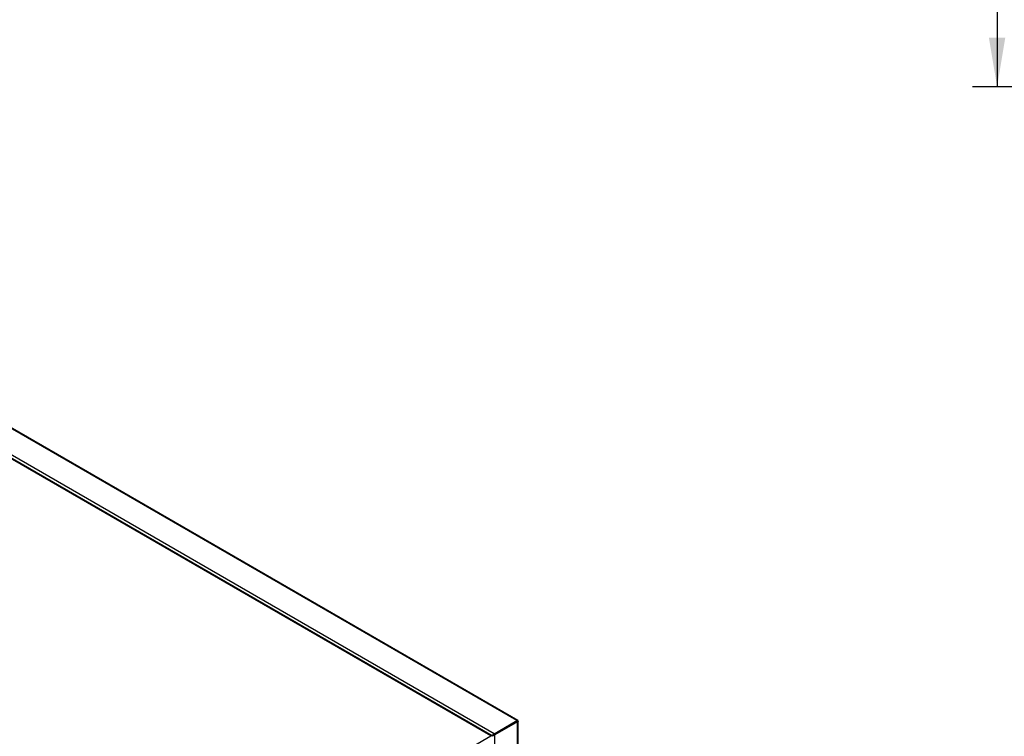
# Model space of a CAD drawing. Units: millimetres. Extents: x -2424 to 2745, y 184 to 2809.
# Drawn here: x -1488 to -684, y 1207 to 1793 of the extents above; entities that cross this region are included whole.
import ezdxf
from ezdxf.enums import TextEntityAlignment as Align

# ---------------------------------------------------------------- set-up
doc = ezdxf.new("R2010")
doc.units = ezdxf.units.MM
for name, color, linetype in [('Default', 7, 'Continuous'), ('PODSTAWA_ZEW1', 7, 'Continuous'), ('POKRYWA_WEW_3', 7, 'Continuous'), ('POKRYWA_ZEW_3', 7, 'Continuous')]:
    doc.layers.add(name, color=color, linetype=linetype)
doc.styles.add('SEACAD_Arial', font='txt')
doc.styles.add('SEACAD_ArialI', font='ariali.ttf')
doc.dimstyles.new('ISO', dxfattribs={"dimtxt": 40, "dimasz": 40, "dimexe": 20, "dimexo": 0, "dimgap": 20, "dimtad": 1, "dimdec": 1, "dimdsep": 46, "dimtxsty": 'SEACAD_Arial', "dimblk1": '_SE_FILLED', "dimblk2": '_SE_FILLED', "dimsah": 1, "dimcen": 20, "dimadec": 1, "dimazin": 0, "dimtfac": 1, "dimtdec": 1, "dimtmove": 0, "dimatfit": 3, "dimfxl": 1, "dimtolj": 1, "dimarcsym": 0})

# ---------------------------------------------------------------- blocks, each defined once
blk = doc.blocks.new('SE2')
at = {"layer": 'PODSTAWA_ZEW1', "color": 7, "linetype": 'Continuous'}
for p, q in [((-1103.34, 1207.74), (-2050.87, 1754.8)), ((-1102.47, 1207.83), (-2049.99, 1754.88)), ((-1455.62, 1004.36), (-1103.34, 1207.74))]:
    blk.add_line(p, q, dxfattribs=at)
blk.add_ellipse((-1103.34, 1206.32), major_axis=(-0.87, -1.52), ratio=0.57735, start_param=2.645946, end_param=3.926991, dxfattribs=at)
at = {"layer": 'POKRYWA_WEW_3', "color": 7, "linetype": 'Continuous'}
for p, q in [((-2048.36, 1754.29), (-1102.25, 1208.05)), ((-1102.55, 1207.88), (-1102.25, 1208.05)), ((-1102.25, 1208.05), (-1102.25, 1207.61))]:
    blk.add_line(p, q, dxfattribs=at)
at = {"layer": 'POKRYWA_ZEW_3', "color": 7, "linetype": 'Continuous'}
for p, q in [((-1082.17, 1220.3), (-2028.56, 1766.7)), ((-1081.27, 1220.39), (-2027.66, 1766.79)), ((-1100.84, 1209.52), (-2047.22, 1755.92)), ((-1100.84, 1209.52), (-1082.17, 1220.3)), ((-1100.84, 1208.87), (-1082.17, 1219.65)), ((-1082.17, 1219.64), (-1100.83, 1208.86)), ((-1081.6, 1219.32), (-1100.27, 1208.54)), ((-1082.17, 1220.3), (-1082.17, 1219.65)), ((-1082.17, 1219.64), (-1081.6, 1219.97)), ((-1082.17, 1219.64), (-1082.17, 1219.65)), ((-1082.17, 1219.64), (-1082.17, 1219.64)), ((-1081.6, 1219.32), (-1082.17, 1219.64)), ((-1081.6, 420.46), (-1081.6, 1219.32)), ((-1081.07, 421.19), (-1081.07, 1220.05)), ((-1102.25, 1208.05), (-1100.84, 1208.87)), ((-1100.83, 1208.86), (-1102.25, 1208.05)), ((-1100.84, 1209.52), (-1100.84, 1208.87)), ((-1100.27, 1208.54), (-1100.83, 1208.86)), ((-1100.27, 1143.18), (-1100.27, 1208.54))]:
    blk.add_line(p, q, dxfattribs=at)
for major_axis, start_param, end_param in [((-1.43, -1.25), 4.005699, 5.194812), ((1.79, 0.61), 4.142082, 5.419079)]:
    blk.add_ellipse((-1101.54, 1208.46), major_axis=major_axis, ratio=0.231302, start_param=start_param, end_param=end_param, dxfattribs=at)
for points in [[(-1082.17, 1220.3), (-1082.06, 1220.43), (-1081.95, 1220.52), (-1081.76, 1220.62), (-1081.68, 1220.63), (-1081.56, 1220.56), (-1081.53, 1220.48), (-1081.52, 1220.27), (-1081.54, 1220.13), (-1081.6, 1219.97)], [(-1082.17, 1219.65), (-1082.13, 1219.73), (-1082.1, 1219.8), (-1082.05, 1219.88), (-1082.03, 1219.9), (-1082.01, 1219.9), (-1082.02, 1219.87), (-1082.07, 1219.78), (-1082.11, 1219.72), (-1082.17, 1219.64)], [(-1082.17, 1219.64), (-1082.07, 1219.66), (-1082, 1219.66), (-1081.9, 1219.66), (-1081.87, 1219.65), (-1081.87, 1219.64), (-1081.9, 1219.63), (-1082, 1219.62), (-1082.07, 1219.63), (-1082.17, 1219.64)], [(-1081.6, 1219.97), (-1081.43, 1219.94), (-1081.3, 1219.9), (-1081.12, 1219.78), (-1081.07, 1219.71), (-1081.07, 1219.58), (-1081.12, 1219.51), (-1081.3, 1219.39), (-1081.43, 1219.34), (-1081.6, 1219.32)]]:
    blk.add_open_spline(points, degree=3, knots=[0, 0, 0, 0, 0.25, 0.25, 0.5, 0.5, 0.75, 0.75, 1, 1, 1, 1], dxfattribs=at)
blk = doc.blocks.new('DMBLK24')
at = {"layer": 'Default', "linetype": 'Continuous'}
for points in [[(-696.49, 2761.6), (-683.16, 2761.6), (-689.82, 2801.6)], [(-696.49, 1778.2), (-689.82, 1738.2), (-683.16, 1778.2)]]:
    blk.add_hatch(color=7, dxfattribs=at).paths.add_polyline_path(points)
at = {"layer": 'Default', "color": 7, "linetype": 'Continuous'}
for p, q in [((-470.34, 2801.6), (-709.82, 2801.6)), ((-689.82, 2801.6), (-689.82, 1738.2)), ((-372.92, 1738.2), (-709.82, 1738.2))]:
    blk.add_line(p, q, dxfattribs=at)
at = {"layer": 'Default', "color": 7, "linetype": 'Continuous', "style": 'SEACAD_ArialI'}
blk.add_text('1063', height=40, rotation=90, dxfattribs=at).set_placement((-739.82, 2207.68), align=Align.TOP_LEFT)
blk = doc.blocks.new('_SE_FILLED')
at = {"color": 0}
blk.add_line((0, 0), (-1, 0), dxfattribs=at)
blk.add_solid([(0, 0), (-1, -0.1665), (-1, 0.1665), (0, 0)], dxfattribs=at)

msp = doc.modelspace()

# ---------------------------------------------------------------- block references
at = {"layer": 'Default'}
msp.add_blockref('SE2', (0, 0), dxfattribs=at)

# ---------------------------------------------------------------- dimensions: what is measured, and where the dimension line sits
at = {"layer": 'Default', "color": 7, "linetype": 'Continuous'}
dim = msp.add_linear_dim(base=(-689.82, 1738.2), p1=(-470.34, 2801.6), p2=(-350.46, 1738.2), angle=90, text='\\A1;<>', dimstyle='ISO', override={"dimdec": 0, "dimtdec": 0}, dxfattribs=at)
dim.commit()
dim.dimension.update_dxf_attribs({"geometry": 'DMBLK24', "text_midpoint": (-689.82, 2269.9), "dimtype": 160})

doc.saveas('drawing.dxf')
